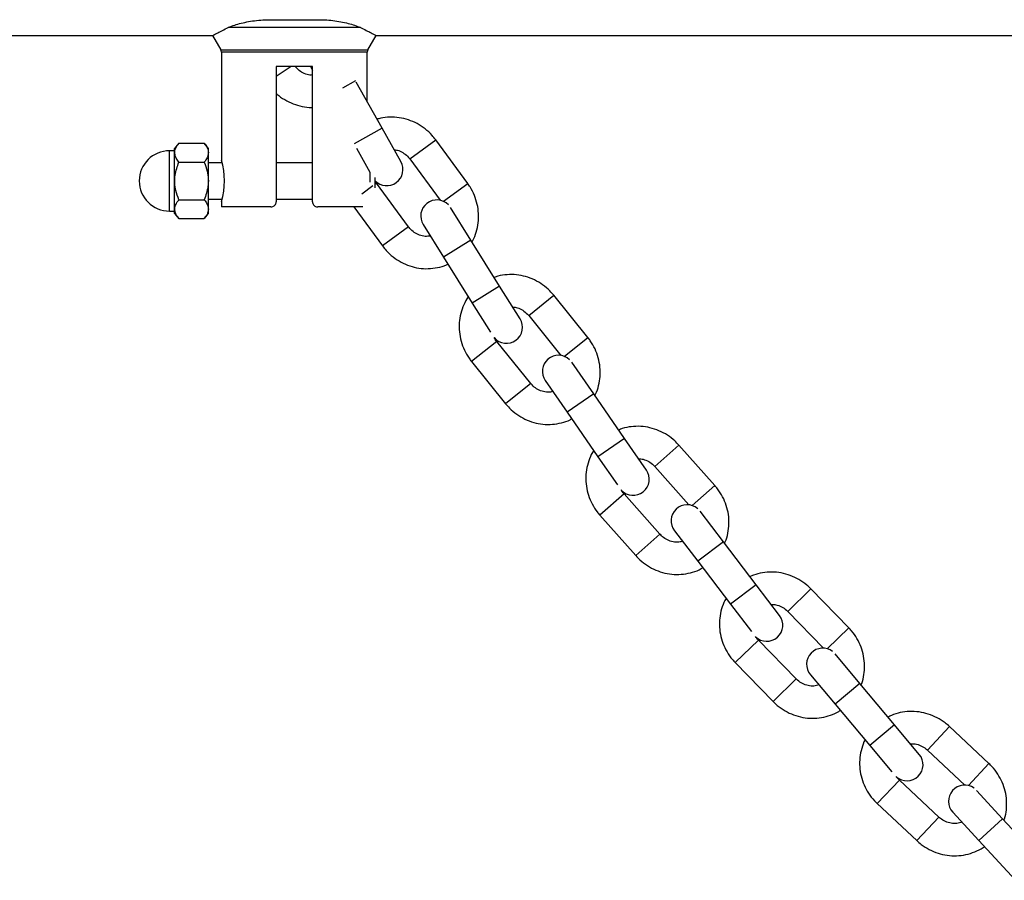
# Model space of a CAD drawing. Units: millimetres. Extents: x 0.1 to 15.5, y 0.9 to 14.9.
# Drawn here: x 5.4 to 5.6, y 13 to 13.1 of the extents above; entities that cross this region are included whole.
import ezdxf

# ---------------------------------------------------------------- set-up
doc = ezdxf.new("R2010")
doc.units = ezdxf.units.MM

# ---------------------------------------------------------------- blocks, each defined once
blk = doc.blocks.new('K086-A')
at = {"color": 7, "linetype": 'Continuous', "lineweight": 25}
for p, q in [((18.20001376751576, 13.1229914787859), (18.2101216683585, 13.1229914787859)), ((18.21775809414054, 13.12148760776059), (18.19237734173372, 13.12148760776059)), ((18.05500405364079, 13.1199414787861), (18.18934688460364, 13.1199414787861)), ((18.18934717521267, 13.11994098060037), (18.19093149683783, 13.11722500067022)), ((18.21920393903644, 13.11722500067022), (18.22078826066251, 13.11994098060037)), ((18.22077874501598, 13.1199414787861), (18.36006771793733, 13.1199414787861)), ((18.19093149683783, 13.11722500067022), (18.21920393903644, 13.11722500067022)), ((18.19106771793746, 13.11672112964467), (18.19106771793746, 13.09599147878586)), ((18.21906771793771, 13.11672112964467), (18.19106771793746, 13.11672112964467)), ((18.21906771793771, 13.1072247437523), (18.21906771793771, 13.11672112964467)), ((18.20156771793778, 13.11399147878588), (18.20156771793778, 13.08799147878604)), ((18.20856771793739, 13.11399147878588), (18.20156771793778, 13.11399147878588)), ((18.20444523980029, 13.11399147878588), (18.20156771793778, 13.11207955179631)), ((18.2081468082332, 13.11399147878588), (18.20856771793739, 13.11324333955914)), ((18.20856771793739, 13.08799147878604), (18.20856771793739, 13.11399147878588)), ((18.21682126648818, 13.11121766297807), (18.21433950727157, 13.10982140343136)), ((18.22192073241501, 13.10215369876456), (18.21695216155046, 13.11098500564182)), ((18.22192073241501, 13.10215369876456), (18.21656605279701, 13.09914110895075)), ((18.22554919855508, 13.09570433961286), (18.22192073241501, 13.10215369876456)), ((18.22723370717073, 13.09622532803447), (18.23223323645004, 13.09989202486482)), ((18.23838382810379, 13.0915057132615), (18.23223323656554, 13.0998920249494)), ((18.18206771793745, 13.09779147878586), (18.18106771793725, 13.09779147878586)), ((18.18106771793725, 13.08619147878604), (18.18106771793725, 13.09779147878586)), ((18.18286771793725, 13.09924147878606), (18.18206771793745, 13.09824147878586)), ((18.18206771793745, 13.08574147878604), (18.18206771793745, 13.09824147878586)), ((18.18286771793725, 13.09924147878606), (18.18776771793716, 13.09924147878606)), ((18.18856771793696, 13.09824147878586), (18.18776771793716, 13.09924147878606)), ((18.18856771793696, 13.08574147878604), (18.18856771793696, 13.09824147878586)), ((18.21699145140325, 13.09827070913567), (18.2195677179369, 13.09369156535691)), ((18.22723370459777, 13.09622532614727), (18.23306228966236, 13.08827806924679)), ((18.18286771793725, 13.09561647878578), (18.18776771793716, 13.09561647878578)), ((18.19119910616325, 13.09549147878575), (18.18856771793696, 13.09549147878575)), ((18.20856771793739, 13.09549147878575), (18.20156771793778, 13.09549147878575)), ((18.2195677179369, 13.09369156535691), (18.2195677179369, 13.0917663793011)), ((18.22056771793711, 13.09263461162387), (18.22056771793711, 13.09064928293443)), ((18.22016350671026, 13.09103998354063), (18.21801827679689, 13.08946665387608)), ((18.22086277212917, 13.09155283068136), (18.22056771793711, 13.09133643545507)), ((18.22701336366742, 13.08316651899346), (18.22086277212917, 13.09155283068136)), ((18.23370637903724, 13.08807523276842), (18.23838382798919, 13.09150571317738)), ((18.18286771793725, 13.08836647878612), (18.18776771793716, 13.08836647878612)), ((18.18856771793696, 13.08849147878615), (18.19120216556882, 13.08849147878615)), ((18.20156771793778, 13.08849147878615), (18.20856771793739, 13.08849147878615)), ((18.19106771793746, 13.08804542803406), (18.19106771793746, 13.08699147878584)), ((18.20056771793758, 13.08699147878584), (18.19106771793746, 13.08699147878584)), ((18.2182128575331, 13.08699147878584), (18.2095677179376, 13.08699147878584)), ((18.21651938626552, 13.08699147878584), (18.22201383170056, 13.07949982019132)), ((18.23901048441882, 13.0806066101513), (18.23508714792467, 13.08688095718886)), ((18.18106771793725, 13.08619147878604), (18.18206771793745, 13.08619147878604)), ((18.18206771793745, 13.08574147878604), (18.18286771793725, 13.08474147878584)), ((18.18286771793725, 13.08474147878584), (18.18776771793716, 13.08474147878584)), ((18.18776771793716, 13.08474147878584), (18.18856771793696, 13.08574147878604)), ((18.22701336366742, 13.08316651899346), (18.22201383170056, 13.07949982019132)), ((18.22983026256849, 13.08359383742296), (18.23375359906264, 13.0773194903854)), ((18.23901048441882, 13.0806066101513), (18.23375359906264, 13.0773194903854)), ((18.24452436273611, 13.07178860890914), (18.23901048441882, 13.0806066101513)), ((18.23375359906264, 13.0773194903854), (18.23926747737993, 13.06850148914324)), ((18.24452436273611, 13.07178860890914), (18.23926747737993, 13.06850148914324)), ((18.24844769923026, 13.06551426187112), (18.24452436273611, 13.07178860890914)), ((18.25010626467689, 13.06611272563028), (18.25493056730817, 13.0700070885791)), ((18.26146305071767, 13.06191470570953), (18.25493056742004, 13.07000708866914)), ((18.23926747737993, 13.06850148914324), (18.24276182258642, 13.06291320108081)), ((18.25010626219397, 13.06611272362621), (18.256296745555, 13.05844400718566)), ((18.25694953982826, 13.05827122582874), (18.26146305060671, 13.06191470561995)), ((18.24395862207063, 13.06115011167045), (18.2391343170492, 13.05725574679305)), ((18.25049110547194, 13.05305772879452), (18.24395862217431, 13.06115011175458)), ((18.23913431694825, 13.05725574671165), (18.24566680024588, 13.04916336375205)), ((18.26259393389852, 13.05105633336458), (18.25838415102941, 13.05714219634316)), ((18.25049110547194, 13.05305772879452), (18.24566680024588, 13.04916336375205)), ((18.25328518474986, 13.05361508096617), (18.25749496761988, 13.0475292179876)), ((18.26259393389852, 13.05105633336458), (18.25749496761988, 13.0475292179876)), ((18.26851038549909, 13.04250322863796), (18.26259393389852, 13.05105633336458)), ((18.25749496761988, 13.0475292179876), (18.26341141921954, 13.03897611326098)), ((18.26851038549909, 13.04250322863796), (18.26341141921954, 13.03897611326098)), ((18.2727201683682, 13.03641736565938), (18.26851038549909, 13.04250322863796)), ((18.27434922946201, 13.03709201976695), (18.27898794695999, 13.04120568706454)), ((18.2858882959216, 13.03342460846303), (18.2789879470664, 13.04120568715913)), ((18.26341141921954, 13.03897611326098), (18.26716088975615, 13.0335556997538)), ((18.27434922707459, 13.03709201764965), (18.28088831685442, 13.02971830752946)), ((18.28154841438015, 13.02957595228187), (18.28588829581519, 13.03342460836844)), ((18.2684380792906, 13.03184994474028), (18.26379935949523, 13.02773627540542)), ((18.27533842824493, 13.0240688661324), (18.26843807939064, 13.03184994482896)), ((18.26379935939882, 13.02773627531902), (18.27069970825311, 13.01995519662292)), ((18.28752097779749, 13.02263028140438), (18.28303378757561, 13.02851459308155)), ((18.27533842822583, 13.02406886611512), (18.27069970835316, 13.0199551967116)), ((18.27810368860252, 13.02475505532853), (18.2825908788244, 13.01887074365137)), ((18.28752097779749, 13.02263028140438), (18.2825908788244, 13.01887074365137)), ((18.29382729918949, 13.01436043796635), (18.28752097779749, 13.02263028140438)), ((18.2825908788244, 13.01887074365137), (18.2888972002164, 13.01060090021289)), ((18.29382729918949, 13.01436043796635), (18.2888972002164, 13.01060090021289)), ((18.29831448941137, 13.00847612628873), (18.29382729918949, 13.01436043796635)), ((18.2999105483185, 13.00922552216294), (18.30435372067392, 13.01354966116147)), ((18.31160711912604, 13.00609659394691), (18.3043537207767, 13.01354966126106)), ((18.2888972002164, 13.01060090021289), (18.29289374541883, 13.00535999968539)), ((18.29991054603203, 13.00922551993741), (18.30678420184437, 13.00216264857678)), ((18.30745018529694, 13.00205102509559), (18.31160711902327, 13.00609659384732)), ((18.29424858269055, 13.00371524157477), (18.28980540813415, 12.9993911004353)), ((18.3015019811354, 12.99626217435431), (18.29424858278605, 13.003715241668)), ((18.28980540804138, 12.9993911003448), (18.29705880638982, 12.99193803303066)), ((18.31373809408785, 12.9953894891814), (18.30898313117074, 13.00105961507548)), ((18.3015019811163, 12.99626217433566), (18.29705880648623, 12.99193803312388)), ((18.30423248515114, 12.99707572722578), (18.30898744806824, 12.9914056013317)), ((18.31373809408785, 12.9953894891814), (18.30898744806824, 12.9914056013317)), ((18.32042074467414, 12.98742066360042), (18.31373809408785, 12.9953894891814)), ((18.30898744806824, 12.9914056013317), (18.31567009865454, 12.98343677575073)), ((18.32042074467414, 12.98742066360042), (18.31567009865454, 12.98343677575073)), ((18.32517570759125, 12.98175053770589), (18.32042074467414, 12.98742066360042)), ((18.32673533733929, 12.98257306628371), (18.33097342440839, 12.98709839242107)), ((18.33856429823833, 12.97998933942423), (18.33097342450662, 12.9870983925252)), ((18.31567009865454, 12.98343677575073), (18.31990513735206, 12.97838664118623)), ((18.32673533515742, 12.9825730639545), (18.3339287982543, 12.97583619637631)), ((18.33459923766883, 12.97575554433339), (18.33856429814011, 12.97998933932009)), ((18.32133471332588, 12.97680641151643), (18.31709662415766, 12.97228108313808)), ((18.32892558714854, 12.96969735851322), (18.32133471341682, 12.9768064116142)), ((18.34118899077009, 12.9693924466787), (18.33617646476147, 12.97483621219632)), ((18.31709662406853, 12.97228108304349), (18.32468749780025, 12.96517202994252)), ((18.32892558713126, 12.96969735849367), (18.3246874978912, 12.96517203003983)), ((18.33161547203041, 12.97063652824314), (18.33662799803903, 12.96519276272553)), ((18.34118899077009, 12.9693924466787), (18.33662799803903, 12.96519276272553)), ((18.34823362191752, 12.96174174919403), (18.34118899077009, 12.9693924466787)), ((18.33662799803903, 12.96519276272553), (18.34367262918646, 12.95754206524085))]:
    blk.add_line(p, q, dxfattribs=at)
for centre, radius, start, end in [((18.19006771793726, 13.11672112964467), 0.000999999999999289, 0, 30.25643717469427), ((18.22006771793701, 13.11672112964467), 0.00100000000000086, 149.7435628251299, 180), ((18.18106771793725, 13.09199147878595), 0.005800000000001092, 90, 270), ((18.17737687801115, 13.09199205572164), 0.01426304605327543, 343.9364721830358, 16.28435121901896), ((18.22284743999159, 13.09418430650017), 0.003100000000001235, 222.6594630724936, 29.36248828320166), ((18.23245870524612, 13.08523739730614), 0.003100000000000236, 43.95051635706579, 212.0176585602265), ((18.24581925655263, 13.0638707019884), 0.003100000000001104, 220.3699945713396, 32.01765855305739), ((18.25583466788964, 13.05537863865444), 0.003100000000001363, 46.60568662732445, 214.6728288177247), ((18.27017068522843, 13.03465380797112), 0.003100000000001363, 223.0251648451419, 34.67282881766041), ((18.28056873808861, 13.02663482420481), 0.00310000000000025, 49.26085689654337, 217.3279990980507), ((18.29584943992528, 13.00659635741246), 0.003099999999999835, 225.6803350948859, 37.32799909798474), ((18.30660780816094, 12.99906767115086), 0.003099999999999966, 51.91602718427179, 219.9831693665104), ((18.32280038458145, 12.97975859378126), 0.003100000000000085, 228.3355053785389, 39.98316936001144), ((18.33389596839594, 12.9727363702195), 0.003099999999999907, 54.57119744725339, 222.6383396296727)]:
    blk.add_arc(centre, radius, start, end, dxfattribs=at)
for points, knots in [([(18.19237734173372, 13.12148760776059), (18.19277067065729, 13.12164982635473), (18.193798246666, 13.12207362416481), (18.19576751541432, 13.12255402518027), (18.19780775357219, 13.12285862517361), (18.19908279393336, 13.12297603027897), (18.19983025680437, 13.12298843362256), (18.20001376751576, 13.1229914787859)], [0, 0, 0, 0, 0.2202230158167943, 0.5753349795737798, 0.7550400667352084, 0.9398595256144148, 1, 1, 1, 1]), ([(18.2101216683585, 13.1229914787859), (18.21039284220284, 13.12298506891417), (18.21173404010175, 13.12295336634721), (18.21407660982629, 13.12262727192861), (18.21641483448354, 13.12204802898528), (18.21740438008316, 13.12163518076655), (18.21775809414054, 13.12148760776059)], [0, 0, 0, 0, 0.08897782108927668, 0.4400751374883535, 0.7998543013449235, 1, 1, 1, 1]), ([(18.1893630354142, 13.11995023238475), (18.18935768827566, 13.11994733554635), (18.18927481323578, 13.11990243758733), (18.18957543600379, 13.12006483623187), (18.19036166894499, 13.12049309436357), (18.1916128270094, 13.12111040361284), (18.19237734173372, 13.12148760776059)], [0, 0, 0, 0, 0.01856457169695284, 0.2877313998125364, 0.5647713516931795, 0.9999999999999999, 0.9999999999999999, 0.9999999999999999, 0.9999999999999999]), ([(18.21775809414054, 13.12148760776059), (18.2185155656042, 13.1211142476122), (18.21976860594611, 13.12049661995203), (18.22064518189915, 13.12001866704119), (18.22073045873082, 13.11997279409112), (18.22077240046098, 13.11995023238475)], [0, 0, 0, 0, 0.4371688133216088, 0.7231825693915559, 0.9999999999999999, 0.9999999999999999, 0.9999999999999999, 0.9999999999999999]), ([(18.20856771793739, 13.11236100410493), (18.20840203501927, 13.11235184500352), (18.20787745314998, 13.11232284564399), (18.20697908429599, 13.11260523237976), (18.20597711548623, 13.11315219886725), (18.20546118745357, 13.11371672258061), (18.20521008298316, 13.11399147878588)], [0, 0, 0, 0, 0.1371183524226966, 0.4341413237871225, 0.7245940624171562, 1, 1, 1, 1]), ([(18.20156771793778, 13.10886508319523), (18.20162301447987, 13.10880749745908), (18.2021009896033, 13.10830973488461), (18.20319987136178, 13.10759260236724), (18.20482439404429, 13.1067633359357), (18.20657308573561, 13.10628630610378), (18.20784140665625, 13.10608116119598), (18.20850235863497, 13.10613252067784), (18.20856771793739, 13.10613759944268)], [0, 0, 0, 0, 0.0308973441615842, 0.2670720655156939, 0.5031502805031134, 0.7389200322456974, 0.9741826863560277, 0.9999999999999999, 0.9999999999999999, 0.9999999999999999, 0.9999999999999999]), ([(18.23223323656554, 13.0998920249494), (18.23200337696368, 13.1001860352662), (18.23139771380726, 13.10096073084329), (18.23021825969578, 13.10204516935115), (18.22868829765763, 13.10305389845413), (18.22701157510607, 13.10378029351656), (18.22524309199968, 13.10421048532495), (18.22344397206404, 13.10430639243983), (18.22199587601596, 13.10418372718546), (18.22119976835244, 13.10392229265741), (18.22096844435497, 13.10384632795736)], [0, 0, 0, 0, 0.08722135483486701, 0.2298218599832562, 0.3726004294480862, 0.5153206563396967, 0.6578544028976548, 0.8000815854249927, 0.9419099592019191, 1, 1, 1, 1]), ([(18.18286771793725, 13.09561647878578), (18.1826829722139, 13.09586950655827), (18.18230912545356, 13.09638152714111), (18.18204850219796, 13.09719182651221), (18.18212510676482, 13.09802180418907), (18.18245928517342, 13.09870362134867), (18.18276303750542, 13.09910362709112), (18.18286771793725, 13.09924147878606)], [0, 0, 0, 0, 0.2165632720230657, 0.4382319451374933, 0.6555342190923128, 0.8812887250486018, 1, 1, 1, 1]), ([(18.18776771793716, 13.09924147878606), (18.1879524636605, 13.09898845101358), (18.18832631042084, 13.09847643043073), (18.18858693367735, 13.09766613105963), (18.18851032910958, 13.09683615338277), (18.18817615070099, 13.09615433622363), (18.18787239836899, 13.09575433048072), (18.18776771793716, 13.09561647878578)], [0, 0, 0, 0, 0.2165632720230658, 0.4382319451374956, 0.6555342190923159, 0.8812887250486016, 0.9999999999999999, 0.9999999999999999, 0.9999999999999999, 0.9999999999999999]), ([(18.22425326789641, 13.0980077708518), (18.22454818872927, 13.09795925398699), (18.2252043185407, 13.09785131532177), (18.22615956280958, 13.09733015290973), (18.22684243570244, 13.09673184280742), (18.22715569776744, 13.09632630979237), (18.22723370459777, 13.09622532614727)], [0, 0, 0, 0, 0.2610940434338234, 0.5808731230748357, 0.8956312849575725, 0.9999999999999999, 0.9999999999999999, 0.9999999999999999, 0.9999999999999999]), ([(18.18286771793725, 13.08836647878612), (18.18265852143929, 13.08894704159135), (18.18211563433476, 13.09045366365714), (18.1819709495038, 13.09301018687707), (18.18258031016727, 13.094781181157), (18.18286771793725, 13.09561647878578)], [0, 0, 0, 0, 0.2488144382448012, 0.6456998614784349, 1, 1, 1, 1]), ([(18.18776771793716, 13.09561647878578), (18.18797691443512, 13.09503591598055), (18.18851980153965, 13.09352929391476), (18.18866448637061, 13.09097277069483), (18.18805512570804, 13.0892017764149), (18.18776771793716, 13.08836647878612)], [0, 0, 0, 0, 0.2488144382448554, 0.6456998614784324, 0.9999999999999999, 0.9999999999999999, 0.9999999999999999, 0.9999999999999999]), ([(18.22086277212917, 13.09155283068136), (18.22076420132077, 13.09168136044851), (18.22064925776873, 13.09183123918225), (18.22057788446534, 13.09200248186604), (18.22056771793711, 13.09202687394778)], [0, 0, 0, 0, 0.8575583997868098, 1, 1, 1, 1]), ([(18.23921506218345, 13.08027944170859), (18.23926778751399, 13.08036165046038), (18.23963828675539, 13.08093932878088), (18.24006515534608, 13.08216469877058), (18.2404531633191, 13.08390392253747), (18.24050980333765, 13.08570689567565), (18.24026497843794, 13.08750232111694), (18.2397128075953, 13.08923914823932), (18.23903916172355, 13.09056863777001), (18.23853721875172, 13.0912863767098), (18.23838382810379, 13.0915057132615)], [0, 0, 0, 0, 0.02496168250125375, 0.175404959921245, 0.3261089660830544, 0.4771863099143025, 0.6286931371273955, 0.7806320900908551, 0.9329625323607195, 0.9999999999999999, 0.9999999999999999, 0.9999999999999999, 0.9999999999999999]), ([(18.18286771793725, 13.08474147878584), (18.1826829722139, 13.08499450655832), (18.18230912545356, 13.08550652714117), (18.18204850219796, 13.08631682651227), (18.18212510676482, 13.08714680418912), (18.18245928517342, 13.08782862134827), (18.18276303750542, 13.08822862709118), (18.18286771793725, 13.08836647878612)], [0, 0, 0, 0, 0.2165632720230123, 0.4382319451374934, 0.6555342190922623, 0.8812887250486017, 1, 1, 1, 1]), ([(18.18776771793716, 13.08836647878612), (18.1879524636605, 13.08811345101363), (18.18832631042084, 13.08760143043079), (18.18858693367735, 13.08679113105969), (18.18851032910958, 13.08596115338283), (18.18817615070099, 13.08527933622369), (18.18787239836899, 13.08487933048078), (18.18776771793716, 13.08474147878584)], [0, 0, 0, 0, 0.2165632720230556, 0.4382319451375155, 0.655534219092294, 0.8812887250486443, 1, 1, 1, 1]), ([(18.20056771793758, 13.08699147878584), (18.20068328352487, 13.08700305248609), (18.20091456457691, 13.08702621489643), (18.20122337479085, 13.08721022004507), (18.20144857663842, 13.08747878555274), (18.20155477357172, 13.0877567227653), (18.20156434647367, 13.08793033470143), (18.20156771793778, 13.08799147878604)], [0, 0, 0, 0, 0.227270855696927, 0.4548364612783031, 0.6745836118060888, 0.8853921703722397, 1, 1, 1, 1]), ([(18.20856771793739, 13.08799147878604), (18.2085782404182, 13.0878819142035), (18.20859928132619, 13.08766282724851), (18.20876263089746, 13.08737009056991), (18.20900346169844, 13.08714488779375), (18.20928602029914, 13.08701293735927), (18.20948087986459, 13.08699809375499), (18.2095677179376, 13.08699147878584)], [0, 0, 0, 0, 0.2045230289184122, 0.4089672655577661, 0.6157040788601739, 0.8287406771457412, 1, 1, 1, 1]), ([(18.23120407901649, 13.08139677857385), (18.23087696883328, 13.081357307155), (18.23019332108458, 13.08127481340167), (18.22911196554639, 13.08152769300292), (18.2280877983029, 13.08205483786465), (18.22740461249565, 13.08266047202411), (18.22709136649689, 13.08306562899039), (18.22701336366742, 13.08316651899346)], [0, 0, 0, 0, 0.2196450848754475, 0.4590498112161159, 0.6931588368150317, 0.9235920679707282, 1, 1, 1, 1]), ([(18.22201383170056, 13.07949982019132), (18.22224369013644, 13.07920581310915), (18.22284935022423, 13.07843112605493), (18.22402883868914, 13.07734659213835), (18.22555865933816, 13.07633825571198), (18.22723590764678, 13.07561040048355), (18.22900243310402, 13.07518564557628), (18.23080883499266, 13.07506951458659), (18.23258241165046, 13.07529720374438), (18.23385760344797, 13.07562102014523), (18.23447876908983, 13.07594987108538), (18.23457737640626, 13.07600207472657)], [0, 0, 0, 0, 0.078579482922982, 0.2070511625973911, 0.3356832640164457, 0.4642628034311073, 0.5926743389409747, 0.7208096847143355, 0.8485857356171858, 0.9759636509434253, 1, 1, 1, 1]), ([(18.25493056742004, 13.07000708866914), (18.25468733459717, 13.07029013512598), (18.25404643398621, 13.07103594173892), (18.25281800962318, 13.07206457795379), (18.25124296085857, 13.07300134880594), (18.2495343882291, 13.0736492900614), (18.24774787513604, 13.07399709526177), (18.24594624380176, 13.07400955540103), (18.24450538484495, 13.07381993896339), (18.24372224278329, 13.07352190551361), (18.24349468618572, 13.0734353063112)], [0, 0, 0, 0, 0.08722135483489486, 0.2298218599832633, 0.3726004294481045, 0.5153206563397035, 0.6578544028976555, 0.8000815854249869, 0.9419099592019152, 1, 1, 1, 1]), ([(18.23850789447794, 13.06971624264084), (18.23850709167697, 13.06971527226457), (18.23813226999925, 13.06926221094951), (18.23761187161551, 13.06818312528363), (18.23700111994264, 13.06652167310173), (18.23672068481562, 13.06475006587012), (18.23674047870815, 13.06295078129866), (18.2370701380704, 13.06116744674588), (18.23770165356461, 13.05945838234489), (18.23843628773545, 13.05816145134255), (18.23897093275797, 13.05746774044379), (18.23913431694825, 13.05725574671165)], [0, 0, 0, 0, 0.0002866633801941767, 0.1338409793604698, 0.2674847546801537, 0.401360144027354, 0.5355671816639834, 0.6701557436968352, 0.805128177429945, 0.9404483841562931, 0.9999999999999999, 0.9999999999999999, 0.9999999999999999, 0.9999999999999999]), ([(18.24704645367535, 13.06775518637729), (18.2473433054273, 13.06772038377081), (18.24800373108052, 13.06764295611898), (18.24898209261016, 13.06716660478829), (18.24969194903212, 13.06660057101995), (18.25002366105479, 13.06620998520108), (18.25010626219397, 13.06611272362621)], [0, 0, 0, 0, 0.2610940434339312, 0.5808731230749754, 0.8956312849576282, 1, 1, 1, 1]), ([(18.24395862217431, 13.06115011175458), (18.24385804362907, 13.0612760464796), (18.24367236503337, 13.06150853525602), (18.24355402351818, 13.06177800530801), (18.24349978533871, 13.06190150858534)], [0, 0, 0, 0, 0.5416808800542936, 0.9999999999999999, 0.9999999999999999, 0.9999999999999999, 0.9999999999999999]), ([(18.26281344807273, 13.05073899320129), (18.26286230848734, 13.05082355619057), (18.26320564909371, 13.05141777766308), (18.26357529429321, 13.05266160676407), (18.26388231638145, 13.05441693776853), (18.26385537308021, 13.05622059912454), (18.26352763815327, 13.05800275556108), (18.26289560180054, 13.05971213882454), (18.26216109069616, 13.06100899448708), (18.26162643742816, 13.06170271043444), (18.26146305071767, 13.06191470570953)], [0, 0, 0, 0, 0.02496168250126531, 0.1754049599212438, 0.3261089660830699, 0.4771863099143319, 0.6286931371274113, 0.7806320900908903, 0.9329625323607339, 0.9999999999999999, 0.9999999999999999, 0.9999999999999999, 0.9999999999999999]), ([(18.25475930479012, 13.05148402270103), (18.25443437429282, 13.05142944031783), (18.25375528200299, 13.05131536522909), (18.25266337276195, 13.05151787968131), (18.2516158851157, 13.05199701419084), (18.25090537682978, 13.05257034965822), (18.25057369827652, 13.0529605605761), (18.25049110547194, 13.05305772879452)], [0, 0, 0, 0, 0.2196450848753814, 0.4590498112160774, 0.6931588368150672, 0.9235920679707523, 1, 1, 1, 1]), ([(18.24566680024588, 13.04916336375205), (18.24591003175453, 13.04888032047207), (18.24655092890577, 13.04813452223103), (18.24777939200509, 13.04710579230137), (18.24935428134165, 13.04616940715365), (18.25106344680614, 13.04552003165551), (18.25284775248735, 13.04517756683159), (18.25465759482528, 13.04514524186512), (18.25641871974664, 13.0454548473053), (18.25767754177638, 13.04583738917059), (18.25828280657139, 13.04619466248774), (18.25837888969715, 13.04625137805666)], [0, 0, 0, 0, 0.07857948292296534, 0.2070511625973779, 0.3356832640164475, 0.4642628034310965, 0.592674338940971, 0.7208096847143386, 0.848585735617188, 0.9759636509434317, 0.9999999999999999, 0.9999999999999999, 0.9999999999999999, 0.9999999999999999]), ([(18.2789879470664, 13.04120568715913), (18.27873186327985, 13.04147716201438), (18.27805710132167, 13.04219247830584), (18.27678234431539, 13.04316310359442), (18.27516559068396, 13.04402590481183), (18.27342883653352, 13.04459400103493), (18.27162812935955, 13.04485867283935), (18.26982785499501, 13.04478765924838), (18.26839732686391, 13.04453149876186), (18.26762883192611, 13.04419750631219), (18.26740553132446, 13.04410045854862)], [0, 0, 0, 0, 0.08722135483488819, 0.2298218599832494, 0.3726004294480935, 0.5153206563396873, 0.6578544028976474, 0.8000815854249803, 0.9419099592019069, 1, 1, 1, 1]), ([(18.26259637847749, 13.04015437504582), (18.26259562149141, 13.04015336852168), (18.26224219022321, 13.03968343003222), (18.2617723390366, 13.0385813954526), (18.26123920962151, 13.03689343396442), (18.26104114505221, 13.03511073755995), (18.26114426933315, 13.03331430160275), (18.26155618753898, 13.0315481530201), (18.26226619725627, 13.02987017830397), (18.26306012291467, 13.02860867149135), (18.26362633002906, 13.02794047270796), (18.26379935939882, 13.02773627531902)], [0, 0, 0, 0, 0.0002866633801955317, 0.1338409793604515, 0.2674847546801655, 0.4013601440273691, 0.5355671816639597, 0.670155743696818, 0.8051281774299232, 0.9404483841562832, 1, 1, 1, 1]), ([(18.27121661659827, 13.03859097183791), (18.27151476188453, 13.03856995821612), (18.27217806534815, 13.03852320782695), (18.27317744345316, 13.03809269037352), (18.27391275923753, 13.03756014829647), (18.27426220898257, 13.03718534831929), (18.27434922707459, 13.03709201764965)], [0, 0, 0, 0, 0.2610940434338064, 0.5808731230749011, 0.8956312849575986, 1, 1, 1, 1]), ([(18.28775495705019, 13.02232345089666), (18.28779984764048, 13.02241018655419), (18.28811529240726, 13.02301967529817), (18.2884269205341, 13.02427929282609), (18.28865229751579, 13.0260469621148), (18.28854182874681, 13.02784743896287), (18.28813188748597, 13.02961249984261), (18.2874213426993, 13.03129076895035), (18.28662754346521, 13.03255220620573), (18.28606132787979, 13.03322040964982), (18.2858882959216, 13.03342460846303)], [0, 0, 0, 0, 0.02496168250126819, 0.1754049599212399, 0.3261089660830663, 0.477186309914317, 0.6286931371274003, 0.7806320900908665, 0.9329625323607216, 1, 1, 1, 1]), ([(18.26843807939064, 13.03184994482896), (18.26833177491323, 13.03197108506489), (18.2681355256426, 13.03219472270936), (18.26800482800797, 13.03245842130897), (18.26794492678334, 13.03257927941919)], [0, 0, 0, 0, 0.5416808800545134, 1, 1, 1, 1]), ([(18.27967494708161, 13.02269457334292), (18.27935289394269, 13.02262499719196), (18.27867981522365, 13.02247958570339), (18.27757969676974, 13.02263130017851), (18.2765111378311, 13.02306139556409), (18.275774832632, 13.02360120130376), (18.27542543368678, 13.02397562833263), (18.27533842824493, 13.0240688661324)], [0, 0, 0, 0, 0.2196450848753815, 0.4590498112160784, 0.6931588368150596, 0.9235920679707422, 1, 1, 1, 1]), ([(18.27069970825311, 13.01995519662292), (18.27095579058084, 13.01968372488087), (18.27163054869458, 13.01896841679169), (18.27290534873725, 13.0179976996828), (18.27452192524276, 13.0171352763709), (18.2762593380338, 13.016565774908), (18.2780575927735, 13.0163063354889), (18.27986698956271, 13.01635788595191), (18.28161188135243, 13.01674874290617), (18.28285163073894, 13.01718918886214), (18.28343969509466, 13.01757411743844), (18.28353304772633, 13.01763522315829)], [0, 0, 0, 0, 0.0785794829229596, 0.2070511625973737, 0.3356832640164421, 0.4642628034311005, 0.5926743389409779, 0.7208096847143499, 0.8485857356172007, 0.97596365094346, 1, 1, 1, 1]), ([(18.3043537207767, 13.01354966126106), (18.30408533587512, 13.0138089816173), (18.30337816138296, 13.01449227169856), (18.30205980882317, 13.01540280198648), (18.30040482173433, 13.01618978100756), (18.29864361512852, 13.01667681241266), (18.29683258025658, 13.01685778253064), (18.2950375283143, 13.01670344768714), (18.29362040256444, 13.01638129316549), (18.29286820482218, 13.01601205884659), (18.29264963967568, 13.01590477089754)], [0, 0, 0, 0, 0.08722135483488616, 0.2298218599832544, 0.3726004294480872, 0.5153206563396849, 0.6578544028976421, 0.8000815854249741, 0.9419099592019027, 1, 1, 1, 1]), ([(18.2880284516467, 13.01174014038357), (18.28802774209986, 13.01173909987298), (18.28769646010993, 13.01125329323664), (18.28727816496109, 13.01013067597247), (18.28682380251109, 13.00841982947983), (18.28670853377286, 13.00662987161373), (18.28689476702026, 13.00484014148238), (18.28738805961972, 13.00309497105078), (18.28817503906418, 13.00145168887772), (18.28902655153512, 13.0002283148951), (18.28962310501253, 12.9995870629477), (18.28980540804138, 12.9993911003448)], [0, 0, 0, 0, 0.0002866633801548603, 0.1338409793604401, 0.2674847546801365, 0.4013601440273253, 0.5355671816639735, 0.6701557436968024, 0.8051281774299434, 0.9404483841562891, 1, 1, 1, 1]), ([(18.29671185977156, 13.01057774708848), (18.29701065843062, 13.0105705675705), (18.29767541549597, 13.01055459482355), (18.29869366436366, 13.01017083563143), (18.29945286067947, 13.00967292869196), (18.29981929782831, 13.00931471930695), (18.29991054603203, 13.00922551993741)], [0, 0, 0, 0, 0.2610940434339215, 0.5808731230749423, 0.8956312849576377, 1, 1, 1, 1]), ([(18.31398603603326, 12.99509382713946), (18.31402686041098, 12.99518254923074), (18.31431373203292, 12.99580599658426), (18.31456667397457, 12.99707869795517), (18.31470992193214, 12.99885491008259), (18.31451616488891, 13.00064833653411), (18.3140248974995, 13.00239251201216), (18.31323736992169, 13.00403606347387), (18.31238598696188, 13.00525937383005), (18.31178942480698, 13.00590063004116), (18.31160711912604, 13.00609659394691)], [0, 0, 0, 0, 0.0249616825013125, 0.1754049599212923, 0.3261089660830933, 0.4771863099143271, 0.6286931371274055, 0.7806320900908704, 0.9329625323607313, 1, 1, 1, 1]), ([(18.29424858278605, 13.003715241668), (18.2941367806278, 13.00383132730936), (18.29393038205841, 13.00404563363869), (18.29378760893166, 13.00430299458636), (18.29372217327806, 13.00442094802971)], [0, 0, 0, 0, 0.5416808800552547, 1, 1, 1, 1]), ([(18.30589750834667, 12.99509024567711), (18.30557902406223, 12.99500582514926), (18.30491340411105, 12.99482938948037), (18.30380743856119, 12.99492997822514), (18.30272010268242, 12.99531011100859), (18.30195958152569, 12.99581522797822), (18.30159321239977, 12.99617306716842), (18.3015019811354, 12.99626217435431)], [0, 0, 0, 0, 0.2196450848753315, 0.4590498112160561, 0.6931588368150258, 0.923592067970749, 1, 1, 1, 1]), ([(18.29705880638982, 12.99193803303066), (18.29732718968977, 12.99167871571623), (18.29803435996188, 12.99099543365033), (18.29935275976538, 12.99008481363531), (18.30100755241244, 12.98929820390818), (18.30276948204925, 12.98880979928341), (18.30457782472956, 12.98863394232418), (18.30638289092973, 12.98876925753071), (18.30810780304807, 12.98924052677145), (18.30932581786771, 12.98973793111642), (18.30989541912356, 12.99014968845309), (18.30998584081942, 12.99021505312108)], [0, 0, 0, 0, 0.0785794829229591, 0.2070511625973758, 0.3356832640164413, 0.4642628034310964, 0.5926743389409753, 0.720809684714347, 0.8485857356171923, 0.9759636509434555, 0.9999999999999999, 0.9999999999999999, 0.9999999999999999, 0.9999999999999999]), ([(18.33097342450662, 12.9870983925252), (18.33069331475132, 12.98734500158431), (18.32995524613386, 12.98799479833084), (18.32859612871641, 12.9888432785751), (18.32690646167054, 12.98955274564056), (18.32512458417829, 12.98995766649929), (18.32330711016754, 12.99005454636241), (18.3215211348878, 12.98981722164532), (18.32012045429553, 12.98942976480199), (18.31938616882768, 12.98902608141403), (18.31917280842833, 12.98890878364269)], [0, 0, 0, 0, 0.08722135483487212, 0.2298218599832516, 0.3726004294480901, 0.5153206563396849, 0.6578544028976498, 0.8000815854249814, 0.9419099592019171, 1, 1, 1, 1]), ([(18.31474950758717, 12.98453454819124), (18.31474884700389, 12.98453347592837), (18.31444042560258, 12.98403284424281), (18.31407458463297, 12.9828920547188), (18.31369996473028, 12.98116199666034), (18.31366773932211, 12.97936862063531), (18.31393668166572, 12.97758943914319), (18.31451028948765, 12.97586899400036), (18.31537254889906, 12.97426393273869), (18.31627981985991, 12.97308131834912), (18.31690543881165, 12.97246839010037), (18.31709662406853, 12.97228108304349)], [0, 0, 0, 0, 0.0002866633802243625, 0.1338409793604795, 0.2674847546801603, 0.4013601440273685, 0.5355671816639873, 0.6701557436968248, 0.8051281774299286, 0.9404483841562975, 1, 1, 1, 1]), ([(18.32347744116384, 12.98377566063797), (18.32377625163087, 12.98378233063928), (18.32444103496606, 12.98379716983069), (18.32547596826668, 12.98346099288752), (18.32625741500839, 12.98299879016437), (18.32664005276626, 12.98265794050027), (18.32673533515742, 12.9825730639545)], [0, 0, 0, 0, 0.2610940434338337, 0.5808731230748847, 0.8956312849576107, 0.9999999999999999, 0.9999999999999999, 0.9999999999999999, 0.9999999999999999]), ([(18.34145036304005, 12.96910858793213), (18.34148703354901, 12.96919910595803), (18.3417447160699, 12.96983517328814), (18.34193842872343, 12.97111822582561), (18.34199924008305, 12.97289916700307), (18.34172261078935, 12.97468169230748), (18.34115107209424, 12.97640123738343), (18.3402882526642, 12.97800654225235), (18.3393811140221, 12.97918909908272), (18.3387554862046, 12.97980203118865), (18.33856429823833, 12.97998933942423)], [0, 0, 0, 0, 0.02496168250125166, 0.1754049599212588, 0.3261089660830561, 0.4771863099143043, 0.6286931371274032, 0.7806320900908708, 0.9329625323607091, 1, 1, 1, 1]), ([(18.32133471341682, 12.9768064116142), (18.32121765363342, 12.97691719340715), (18.32100154893384, 12.97712170827432), (18.32084700686925, 12.9773721789788), (18.32077617728634, 12.97748697449148)], [0, 0, 0, 0, 0.5416808800558018, 1, 1, 1, 1]), ([(18.33337068489242, 12.9687303102523), (18.33305645329516, 12.96863122660985), (18.33239972129729, 12.96842414559429), (18.3312902833212, 12.96847339262964), (18.33018650517158, 12.9688027466104), (18.32940340100856, 12.9692720902494), (18.32902084834938, 12.96961257326753), (18.32892558714854, 12.96969735851322)], [0, 0, 0, 0, 0.2196450848753581, 0.4590498112160611, 0.6931588368150384, 0.9235920679707401, 0.9999999999999999, 0.9999999999999999, 0.9999999999999999, 0.9999999999999999]), ([(18.32468749780025, 12.96517202994252), (18.32496760581386, 12.96492542384791), (18.32570566984474, 12.96427563491257), (18.32706483861136, 12.96342706722586), (18.32875429431703, 12.96271796005063), (18.33053695767727, 12.96231170094048), (18.33235150552161, 12.96221980403148), (18.3341483653902, 12.96243859343982), (18.33584959419829, 12.96298926308278), (18.33704325919359, 12.96354255781622), (18.33759317433202, 12.96398025981031), (18.33768047094315, 12.96404974307867)], [0, 0, 0, 0, 0.0785794829229662, 0.2070511625973727, 0.3356832640164411, 0.4642628034310949, 0.5926743389409745, 0.7208096847143435, 0.8485857356172007, 0.9759636509434436, 0.9999999999999999, 0.9999999999999999, 0.9999999999999999, 0.9999999999999999])]:
    blk.add_open_spline(points, degree=3, knots=knots, dxfattribs=at)

msp = doc.modelspace()

# ---------------------------------------------------------------- block references
at = {"layer": 'Defpoints'}
msp.add_blockref('K086-A', (-12.78542512786565, 0), dxfattribs=at)

doc.saveas('drawing.dxf')
